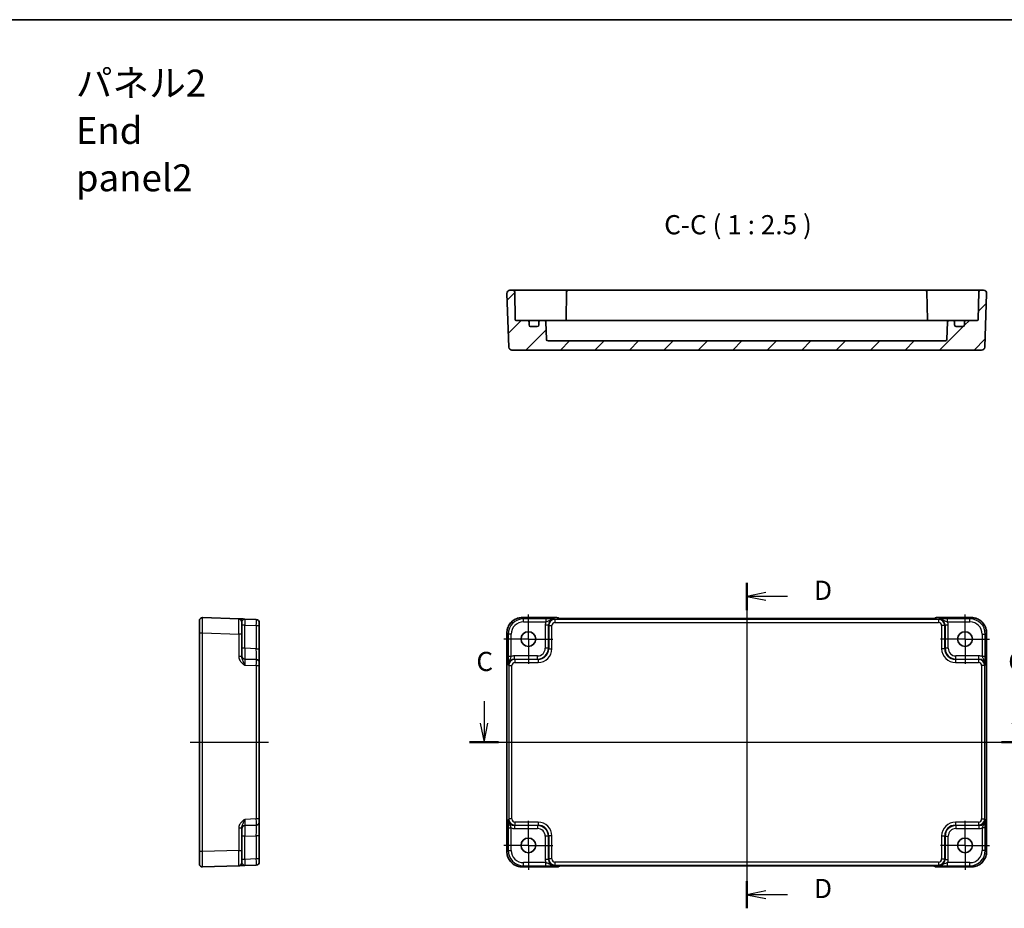
# Model space of a CAD drawing. Units: millimetres. Extents: x 43 to 4570, y 24 to 867.
# Drawn here: x 4085 to 4405, y 437 to 726 of the extents above; entities that cross this region are included whole.
import ezdxf

# ---------------------------------------------------------------- set-up
doc = ezdxf.new("R2010")
doc.units = ezdxf.units.MM
doc.header["$LTSCALE"] = 3
doc.linetypes.add('AM_ISO08W050', pattern=[18, 12, -1.5, 3, -1.5])
doc.linetypes.add('AM_ISO08W050x2', pattern=[9, 6, -0.75, 1.5, -0.75])
for name, color, linetype, lineweight in [('AM_7', 4, 'AM_ISO08W050', 25), ('Border (ISO)', 7, 'Continuous', 35), ('Hatch (ISO)', 1, 'Continuous', 18), ('Section Line (ISO)', 7, 'Continuous', 25), ('Symbol (ISO)', 7, 'Continuous', 18), ('Visible (ISO)', 7, 'Continuous', 35), ('Visible Narrow (ISO)', 7, 'Continuous', 25)]:
    doc.layers.add(name, color=color, linetype=linetype, lineweight=lineweight)
doc.styles.add('Note Text (TK)', font='txt')

# ---------------------------------------------------------------- blocks, each defined once
blk = doc.blocks.new('図面枠 tk図枠')
at = {"layer": 'Border (ISO)'}
blk.add_line((14.5, 289), (405.5, 289), dxfattribs=at)
blk = doc.blocks.new('22dTransSection2')
at = {"layer": 'Section Line (ISO)', "linetype": 'Continuous'}
for p, q in [((271.93, 200.2), (271.93, 197.36)), ((341.23, 200.2), (341.23, 197.36)), ((271.43, 197.36), (271.93, 194.86)), ((271.93, 197.36), (271.93, 194.86)), ((271.93, 194.86), (272.43, 197.36)), ((340.73, 197.36), (341.23, 194.86)), ((341.23, 197.36), (341.23, 194.86)), ((341.23, 194.86), (341.73, 197.36)), ((270.04, 194.86), (343.11, 194.86))]:
    blk.add_line(p, q, dxfattribs=at)
at = {"layer": 'Section Line (ISO)', "linetype": 'Continuous', "lineweight": 50}
for p, q in [((270.04, 194.86), (273.82, 194.86)), ((339.34, 194.86), (343.11, 194.86))]:
    blk.add_line(p, q, dxfattribs=at)
at = {"layer": 'Section Line (ISO)', "char_height": 2.5, "attachment_point": 7, "style": 'Note Text (TK)'}
for insert in [(270.91, 203.36), (340.21, 203.36)]:
    blk.add_mtext('C', dxfattribs=dict(at, insert=insert))
blk = doc.blocks.new('22dTransSection3')
at = {"layer": 'Section Line (ISO)', "linetype": 'Continuous'}
for p, q in [((306.14, 215.64), (306.14, 173.23)), ((308.64, 214.36), (306.14, 213.86)), ((308.64, 213.86), (306.14, 213.86)), ((306.14, 213.86), (308.64, 213.36)), ((311.44, 213.86), (308.64, 213.86)), ((308.64, 175.5), (306.14, 175)), ((308.64, 175), (306.14, 175)), ((306.14, 175), (308.64, 174.5)), ((311.44, 175), (308.64, 175))]:
    blk.add_line(p, q, dxfattribs=at)
at = {"layer": 'Section Line (ISO)', "linetype": 'Continuous', "lineweight": 50}
for p, q in [((306.14, 215.64), (306.14, 212.09)), ((306.14, 176.78), (306.14, 173.23))]:
    blk.add_line(p, q, dxfattribs=at)
at = {"layer": 'Section Line (ISO)', "char_height": 2.5, "attachment_point": 7, "style": 'Note Text (TK)'}
for insert in [(314.91, 212.63), (314.91, 173.78)]:
    blk.add_mtext('D', dxfattribs=dict(at, insert=insert))

msp = doc.modelspace()

# ---------------------------------------------------------------- hatches: boundary and pattern name
at = {"layer": 'Hatch (ISO)'}
h = msp.add_hatch(dxfattribs=at)
h.set_pattern_fill('ANSI31', color=256, scale=63.5, style=0)
h.set_pattern_definition([(45, (3556.25, 4), (-5.61266, 5.61266), [])])
edge = h.paths.add_edge_path()
edge.add_ellipse((4253.3965, 627.0687), major_axis=(0.5, 0), ratio=1, start_angle=270, end_angle=360)
edge.add_line((4253.8965, 627.0687), (4253.8965, 628.0687))
edge.add_ellipse((4254.3965, 628.0687), major_axis=(0, 0.5), ratio=1, start_angle=0, end_angle=90, ccw=False)
edge.add_line((4254.3965, 628.5687), (4255.6797, 628.5687))
edge.add_ellipse((4255.6797, 628.0687), major_axis=(0.4997, 0.0174), ratio=1, start_angle=0, end_angle=88, ccw=False)
edge.add_line((4256.1794, 628.0861), (4256.3797, 622.3512))
edge.add_ellipse((4256.8794, 622.3687), major_axis=(0, -0.5), ratio=1, start_angle=272, end_angle=360)
edge.add_line((4256.8794, 621.8687), (4386.3137, 621.8687))
edge.add_ellipse((4386.3137, 622.3687), major_axis=(0.4997, -0.0174), ratio=1, start_angle=272, end_angle=360)
edge.add_line((4386.8134, 622.3512), (4387.0137, 628.0861))
edge.add_ellipse((4387.5133, 628.0687), major_axis=(0, 0.5), ratio=1, start_angle=0, end_angle=88, ccw=False)
edge.add_line((4387.5133, 628.5687), (4388.7965, 628.5687))
edge.add_ellipse((4388.7965, 628.0687), major_axis=(0.5, 0), ratio=1, start_angle=0, end_angle=90, ccw=False)
edge.add_line((4389.2965, 628.0687), (4389.2965, 627.0687))
edge.add_ellipse((4389.7965, 627.0687), major_axis=(0, -0.5), ratio=1, start_angle=270, end_angle=360)
edge.add_line((4389.7965, 626.5687), (4391.9965, 626.5687))
edge.add_ellipse((4391.9965, 627.0687), major_axis=(0.5, 0), ratio=1, start_angle=270, end_angle=360)
edge.add_line((4392.4965, 627.0687), (4392.4965, 628.0687))
edge.add_ellipse((4392.9965, 628.0687), major_axis=(0, 0.5), ratio=1, start_angle=0, end_angle=90, ccw=False)
edge.add_line((4392.9965, 628.5687), (4396.7017, 628.5687))
edge.add_ellipse((4396.7017, 628.8687), major_axis=(0.3, -0.0052), ratio=1, start_angle=271, end_angle=360)
edge.add_line((4397.0017, 628.8634), (4397.159, 637.8774))
edge.add_ellipse((4397.6589, 637.8687), major_axis=(0, 0.5), ratio=1, start_angle=0, end_angle=89, ccw=False)
edge.add_line((4397.6589, 638.3687), (4398.711, 638.3687))
edge.add_ellipse((4398.711, 637.3687), major_axis=(0.9994, -0.0349), ratio=1, start_angle=0, end_angle=92, ccw=False)
edge.add_line((4399.7104, 637.3338), (4399.0993, 619.8338))
edge.add_ellipse((4398.0999, 619.8687), major_axis=(0, -1), ratio=1, start_angle=0, end_angle=88, ccw=False)
edge.add_line((4398.0999, 618.8687), (4245.0932, 618.8687))
edge.add_ellipse((4245.0932, 619.8687), major_axis=(-0.9994, -0.0349), ratio=1, start_angle=0, end_angle=88, ccw=False)
edge.add_line((4244.0938, 619.8338), (4243.4827, 637.3338))
edge.add_ellipse((4244.4821, 637.3687), major_axis=(0, 1), ratio=1, start_angle=0, end_angle=92, ccw=False)
edge.add_line((4244.4821, 638.3687), (4245.5341, 638.3687))
edge.add_ellipse((4245.5341, 637.8687), major_axis=(0.4999, 0.0087), ratio=1, start_angle=0, end_angle=89, ccw=False)
edge.add_line((4246.034, 637.8774), (4246.1914, 628.8634))
edge.add_ellipse((4246.4913, 628.8687), major_axis=(0, -0.3), ratio=1, start_angle=271, end_angle=360)
edge.add_line((4246.4913, 628.5687), (4250.1965, 628.5687))
edge.add_ellipse((4250.1965, 628.0687), major_axis=(0.5, 0), ratio=1, start_angle=0, end_angle=90, ccw=False)
edge.add_line((4250.6965, 628.0687), (4250.6965, 627.0687))
edge.add_ellipse((4251.1965, 627.0687), major_axis=(0, -0.5), ratio=1, start_angle=270, end_angle=360)
edge.add_line((4251.1965, 626.5687), (4253.3965, 626.5687))

# ---------------------------------------------------------------- linework, layer by layer
at = {"layer": 'AM_7', "linetype": 'AM_ISO08W050x2', "ltscale": 0.5}
for p, q in [((4250.4965, 524.7491), (4250.4965, 532.7491)), ((4392.6965, 524.7491), (4392.6965, 532.7491)), ((4250.4965, 524.7491), (4242.4965, 524.7491)), ((4250.4965, 524.7491), (4258.4965, 524.7491)), ((4250.4965, 524.7491), (4250.4965, 516.7491)), ((4392.6965, 524.7491), (4384.6965, 524.7491)), ((4392.6965, 524.7491), (4400.6965, 524.7491)), ((4392.6965, 524.7491), (4392.6965, 516.7491)), ((4250.4965, 457.5491), (4250.4965, 465.5491)), ((4392.6965, 457.5491), (4392.6965, 465.5491)), ((4250.4965, 457.5491), (4242.4965, 457.5491)), ((4250.4965, 457.5491), (4258.4965, 457.5491)), ((4250.4965, 457.5491), (4250.4965, 449.5491)), ((4392.6965, 457.5491), (4384.6965, 457.5491)), ((4392.6965, 457.5491), (4400.6965, 457.5491)), ((4392.6965, 457.5491), (4392.6965, 449.5491))]:
    msp.add_line(p, q, dxfattribs=at)
at = {"layer": 'AM_7'}
for p, q in [((4321.5965, 534.4214), (4321.5965, 447.8769)), ((4140.3373, 491.1491), (4165.8373, 491.1491)), ((4240.4821, 491.1491), (4402.711, 491.1491))]:
    msp.add_line(p, q, dxfattribs=at)
at = {"layer": 'Visible (ISO)'}
for p, q in [((4245.5341, 638.3687), (4244.4821, 638.3687)), ((4248.5337, 638.3687), (4245.5341, 638.3687)), ((4256.1769, 638.3687), (4248.5337, 638.3687)), ((4256.8843, 638.3687), (4256.1769, 638.3687)), ((4260.0912, 638.3687), (4256.8843, 638.3687)), ((4262.4091, 638.3687), (4260.0912, 638.3687)), ((4263.4089, 638.3687), (4262.4091, 638.3687)), ((4379.7841, 638.3687), (4263.4089, 638.3687)), ((4380.784, 638.3687), (4379.7841, 638.3687)), ((4383.1018, 638.3687), (4380.784, 638.3687)), ((4386.3088, 638.3687), (4383.1018, 638.3687)), ((4387.0162, 638.3687), (4386.3088, 638.3687)), ((4394.6594, 638.3687), (4387.0162, 638.3687)), ((4397.6589, 638.3687), (4394.6594, 638.3687)), ((4398.711, 638.3687), (4397.6589, 638.3687)), ((4243.4827, 637.3338), (4244.0938, 619.8338)), ((4246.1914, 628.8634), (4246.034, 637.8774)), ((4262.909, 637.8774), (4262.7486, 628.6896)), ((4380.284, 637.8774), (4380.4444, 628.6896)), ((4397.159, 637.8774), (4397.0017, 628.8634)), ((4399.0993, 619.8338), (4399.7104, 637.3338)), ((4250.1965, 628.5687), (4246.4913, 628.5687)), ((4251.5146, 628.5687), (4250.1965, 628.5687)), ((4254.3965, 628.5687), (4251.5146, 628.5687)), ((4255.6797, 628.5687), (4254.3965, 628.5687)), ((4260.6965, 628.5687), (4255.6797, 628.5687)), ((4260.6965, 628.5687), (4263.1965, 628.5687)), ((4379.9965, 628.5687), (4263.1965, 628.5687)), ((4379.9965, 628.5687), (4382.4965, 628.5687)), ((4387.5133, 628.5687), (4382.4965, 628.5687)), ((4388.7965, 628.5687), (4387.5133, 628.5687)), ((4391.6785, 628.5687), (4388.7965, 628.5687)), ((4392.9965, 628.5687), (4391.6785, 628.5687)), ((4396.7017, 628.5687), (4392.9965, 628.5687)), ((4250.6965, 627.0687), (4250.6965, 628.0687)), ((4253.3965, 626.5687), (4251.1965, 626.5687)), ((4253.8965, 628.0687), (4253.8965, 627.0687)), ((4256.3797, 622.3512), (4256.1794, 628.0861)), ((4387.0137, 628.0861), (4386.8134, 622.3512)), ((4389.2965, 627.0687), (4389.2965, 628.0687)), ((4391.9965, 626.5687), (4389.7965, 626.5687)), ((4392.4965, 628.0687), (4392.4965, 627.0687)), ((4386.3137, 621.8687), (4256.8794, 621.8687)), ((4245.0932, 618.8687), (4398.0999, 618.8687)), ((4143.3373, 526.766), (4143.3373, 530.7636)), ((4156.1722, 531.3509), (4144.3722, 531.763)), ((4157.1373, 530.3515), (4157.1373, 526.354)), ((4161.8722, 531.1519), (4158.1024, 531.2835)), ((4162.8373, 530.1525), (4162.8373, 529.1531)), ((4162.8373, 521.6317), (4162.8373, 529.1531)), ((4248.4796, 531.7636), (4259.7678, 531.7636)), ((4260.49, 531.4557), (4260.475, 531.4707)), ((4380.2546, 531.4214), (4262.9385, 531.4214)), ((4382.7181, 531.4707), (4382.7031, 531.4557)), ((4383.4252, 531.7636), (4394.7134, 531.7636)), ((4143.3373, 526.766), (4143.3373, 455.5322)), ((4157.1373, 519.0688), (4157.1373, 526.354)), ((4243.4821, 455.5322), (4243.4821, 526.766)), ((4399.711, 526.766), (4399.711, 455.5322)), ((4162.8373, 517.1344), (4162.8373, 521.6317)), ((4161.8722, 518.1338), (4158.1024, 518.2654)), ((4162.8373, 517.1344), (4162.8373, 516.135)), ((4162.8373, 466.1633), (4162.8373, 516.135)), ((4162.8373, 466.1633), (4162.8373, 465.1639)), ((4162.8373, 460.6666), (4162.8373, 465.1639)), ((4157.1373, 455.9443), (4157.1373, 463.2295)), ((4158.1024, 464.0328), (4161.8722, 464.1645)), ((4162.8373, 453.1452), (4162.8373, 460.6666)), ((4143.3373, 451.5347), (4143.3373, 455.5322)), ((4157.1373, 455.9443), (4157.1373, 451.9467)), ((4162.8373, 453.1452), (4162.8373, 452.1458)), ((4144.3722, 450.5353), (4156.1722, 450.9473)), ((4158.1024, 451.0147), (4161.8722, 451.1464)), ((4259.7678, 450.5347), (4248.4796, 450.5347)), ((4260.475, 450.8276), (4260.49, 450.8426)), ((4262.9385, 450.8769), (4380.2546, 450.8769)), ((4382.7031, 450.8426), (4382.7181, 450.8276)), ((4394.7134, 450.5347), (4383.4252, 450.5347))]:
    msp.add_line(p, q, dxfattribs=at)
for centre in [(4250.4965, 524.7491), (4392.6965, 524.7491), (4250.4965, 457.5491), (4392.6965, 457.5491)]:
    msp.add_circle(centre, 2.4, dxfattribs=at)
for centre, radius, start, end in [((4244.4821, 637.3687), 1, 90, 182), ((4245.5341, 637.8687), 0.5, 1, 90), ((4263.4089, 637.8687), 0.5, 90, 179), ((4379.7841, 637.8687), 0.5, 1, 90), ((4397.6589, 637.8687), 0.5, 90, 179), ((4398.711, 637.3687), 1, 358, 90), ((4246.4913, 628.8687), 0.3, 181, 270), ((4250.1965, 628.0687), 0.5, 0, 90), ((4254.3965, 628.0687), 0.5, 90, 180), ((4255.6797, 628.0687), 0.5, 2, 90), ((4262.4517, 628.8687), 0.3, 270, 359), ((4380.7413, 628.8687), 0.3, 181, 270), ((4387.5133, 628.0687), 0.5, 90, 178), ((4388.7965, 628.0687), 0.5, 0, 90), ((4392.9965, 628.0687), 0.5, 90, 180), ((4396.7017, 628.8687), 0.3, 270, 359), ((4251.1965, 627.0687), 0.5, 180, 270), ((4253.3965, 627.0687), 0.5, 270, 0), ((4389.7965, 627.0687), 0.5, 180, 270), ((4391.9965, 627.0687), 0.5, 270, 0), ((4256.8794, 622.3687), 0.5, 182, 270), ((4386.3137, 622.3687), 0.5, 270, 358), ((4245.0932, 619.8687), 1, 182, 270), ((4398.0999, 619.8687), 1, 270, 358), ((4144.3373, 530.7636), 1, 88, 180), ((4156.1373, 530.3515), 1, 0, 88), ((4161.8373, 530.1525), 1, 0, 88), ((4259.7678, 530.7636), 1, 45, 90), ((4383.4252, 530.7636), 1, 90, 135), ((4158.1373, 519.2648), 1, 180, 268), ((4161.8373, 517.1344), 1, 0, 88), ((4161.8373, 465.1639), 1, 272, 0), ((4158.1373, 463.0334), 1, 92, 180), ((4144.3373, 451.5347), 1, 180, 272), ((4156.1373, 451.9467), 1, 272, 0), ((4161.8373, 452.1458), 1, 272, 0), ((4259.7678, 451.5347), 1, 270, 315), ((4383.4252, 451.5347), 1, 225, 270)]:
    msp.add_arc(centre, radius, start, end, dxfattribs=at)
for points in [[(4262.7329, 628.5687), (4262.7423, 628.6084), (4262.7479, 628.6489), (4262.7486, 628.6896)], [(4380.4444, 628.6896), (4380.4452, 628.6465), (4380.4514, 628.6056), (4380.4602, 628.5687)]]:
    msp.add_open_spline(points, degree=3, dxfattribs=at)
for points, knots in [([(4158.0972, 531.2837), (4157.7577, 531.2956), (4157.4167, 531.3075), (4156.8492, 531.3273), (4156.6117, 531.3356), (4156.3373, 531.3452), (4156.2589, 531.3479), (4156.1865, 531.3504), (4156.1722, 531.3509), (4156.1722, 531.3509)], [0, 0, 0, 0, 0.124881107, 0.124881107, 0.238025854, 0.238025854, 0.308741321, 0.308741321, 0.352938488, 0.352938488, 0.352938488, 0.352938488]), ([(4248.4796, 531.7636), (4247.9562, 531.7636), (4247.4329, 531.6808), (4246.4373, 531.3574), (4245.9652, 531.117), (4245.1184, 530.5018), (4244.7438, 530.1272), (4244.1287, 529.2804), (4243.8882, 528.8084), (4243.5649, 527.8128), (4243.4821, 527.2895), (4243.4821, 526.766)], [-0.78478918, -0.78478918, -0.78478918, -0.78478918, -0.47087351, -0.47087351, -0.15695784, -0.15695784, 0.15695784, 0.15695784, 0.47087351, 0.47087351, 0.78478918, 0.78478918, 0.78478918, 0.78478918]), ([(4260.2171, 531.4717), (4260.217, 531.4717), (4260.2224, 531.471), (4260.2479, 531.4688), (4260.277, 531.4666), (4260.374, 531.4607), (4260.4552, 531.4569), (4260.6878, 531.4481), (4260.8547, 531.4433), (4261.2655, 531.4344), (4261.5173, 531.4304), (4262.0578, 531.4245), (4262.3466, 531.4225), (4262.7387, 531.4215), (4262.8387, 531.4214), (4262.9385, 531.4214)], [0.23051737, 0.23051737, 0.23051737, 0.23051737, 0.29425246, 0.29425246, 0.41677098, 0.41677098, 0.61298432, 0.61298432, 0.88502233, 0.88502233, 1.19918159, 1.19918159, 1.51334086, 1.51334086, 1.62014166, 1.62014166, 1.62014166, 1.62014166]), ([(4380.2546, 531.4214), (4380.5482, 531.4214), (4380.8429, 531.4225), (4381.4052, 531.427), (4381.6727, 531.4303), (4382.1529, 531.4388), (4382.3657, 531.4439), (4382.6996, 531.4549), (4382.8274, 531.4608), (4382.9296, 531.4676), (4382.9489, 531.4691), (4382.97, 531.471), (4382.9754, 531.4716), (4382.976, 531.4717), (4382.976, 531.4717), (4382.976, 531.4717)], [4.66304364, 4.66304364, 4.66304364, 4.66304364, 4.97720291, 4.97720291, 5.29136218, 5.29136218, 5.60552144, 5.60552144, 5.89758115, 5.89758115, 5.98763546, 5.98763546, 6.04935493, 6.04935493, 6.05266794, 6.05266794, 6.05266794, 6.05266794]), ([(4399.711, 526.766), (4399.711, 527.2895), (4399.6282, 527.8128), (4399.3048, 528.8084), (4399.0644, 529.2804), (4398.4492, 530.1272), (4398.0746, 530.5018), (4397.2278, 531.117), (4396.7558, 531.3574), (4395.7602, 531.6808), (4395.2369, 531.7636), (4394.7134, 531.7636)], [-0.78478918, -0.78478918, -0.78478918, -0.78478918, -0.47087351, -0.47087351, -0.15695784, -0.15695784, 0.15695784, 0.15695784, 0.47087351, 0.47087351, 0.78478918, 0.78478918, 0.78478918, 0.78478918]), ([(4243.4821, 455.5322), (4243.4821, 455.0088), (4243.5649, 454.4855), (4243.8882, 453.4899), (4244.1287, 453.0178), (4244.7438, 452.171), (4245.1184, 451.7964), (4245.9652, 451.1813), (4246.4373, 450.9408), (4247.4329, 450.6175), (4247.9562, 450.5347), (4248.4796, 450.5347)], [-0.78478918, -0.78478918, -0.78478918, -0.78478918, -0.47087351, -0.47087351, -0.15695784, -0.15695784, 0.15695784, 0.15695784, 0.47087351, 0.47087351, 0.78478918, 0.78478918, 0.78478918, 0.78478918]), ([(4394.7134, 450.5347), (4395.2369, 450.5347), (4395.7602, 450.6175), (4396.7558, 450.9408), (4397.2278, 451.1813), (4398.0746, 451.7964), (4398.4492, 452.171), (4399.0644, 453.0178), (4399.3048, 453.4899), (4399.6282, 454.4855), (4399.711, 455.0088), (4399.711, 455.5322)], [-0.78478918, -0.78478918, -0.78478918, -0.78478918, -0.47087351, -0.47087351, -0.15695784, -0.15695784, 0.15695784, 0.15695784, 0.47087351, 0.47087351, 0.78478918, 0.78478918, 0.78478918, 0.78478918]), ([(4156.1722, 450.9473), (4156.1722, 450.9473), (4156.2006, 450.9483), (4156.3153, 450.9523), (4156.4084, 450.9556), (4156.6012, 450.9623), (4156.6852, 450.9652), (4156.8217, 450.97), (4156.869, 450.9717), (4156.9959, 450.9761), (4157.0781, 450.979), (4157.3002, 450.9867), (4157.4453, 450.9918), (4157.7606, 451.0028), (4157.9318, 451.0088), (4158.1024, 451.0147)], [0, 0, 0, 0, 0.061876034, 0.061876034, 0.1325915, 0.1325915, 0.176788667, 0.176788667, 0.198887251, 0.198887251, 0.234244984, 0.234244984, 0.290817358, 0.290817358, 0.353577335, 0.353577335, 0.353577335, 0.353577335]), ([(4262.9385, 450.8769), (4262.6449, 450.8769), (4262.3502, 450.8757), (4261.7879, 450.8713), (4261.5204, 450.8679), (4261.0402, 450.8595), (4260.8273, 450.8543), (4260.4935, 450.8433), (4260.3657, 450.8374), (4260.2634, 450.8307), (4260.2442, 450.8292), (4260.2231, 450.8273), (4260.2177, 450.8267), (4260.2171, 450.8266), (4260.2171, 450.8266), (4260.2171, 450.8266)], [4.66304364, 4.66304364, 4.66304364, 4.66304364, 4.97720291, 4.97720291, 5.29136218, 5.29136218, 5.60552144, 5.60552144, 5.89758115, 5.89758115, 5.98763546, 5.98763546, 6.04935493, 6.04935493, 6.05266794, 6.05266794, 6.05266794, 6.05266794]), ([(4382.976, 450.8266), (4382.9761, 450.8266), (4382.9707, 450.8272), (4382.9452, 450.8295), (4382.9161, 450.8317), (4382.8191, 450.8375), (4382.7379, 450.8414), (4382.5053, 450.8501), (4382.3383, 450.8549), (4381.9276, 450.8639), (4381.6758, 450.8679), (4381.1352, 450.8738), (4380.8465, 450.8757), (4380.4543, 450.8768), (4380.3544, 450.8769), (4380.2546, 450.8769)], [0.23051737, 0.23051737, 0.23051737, 0.23051737, 0.29425246, 0.29425246, 0.41677098, 0.41677098, 0.61298432, 0.61298432, 0.88502233, 0.88502233, 1.19918159, 1.19918159, 1.51334086, 1.51334086, 1.62014166, 1.62014166, 1.62014166, 1.62014166])]:
    msp.add_open_spline(points, degree=3, knots=knots, dxfattribs=at)
at = {"layer": 'Visible Narrow (ISO)'}
for p, q in [((4158.1024, 529.2847), (4157.1373, 529.2847)), ((4158.1024, 529.2847), (4161.8722, 529.1531)), ((4158.1024, 521.7633), (4158.1024, 529.2847)), ((4161.8722, 529.1531), (4162.8373, 529.1531)), ((4161.8722, 529.1531), (4161.8722, 521.6317)), ((4248.4796, 531.7636), (4248.4796, 531.763)), ((4248.4796, 531.763), (4259.7678, 531.763)), ((4248.8917, 531.3509), (4248.4796, 531.763)), ((4256.1769, 531.3509), (4248.8917, 531.3509)), ((4248.8917, 530.3515), (4248.8917, 531.3509)), ((4248.8917, 530.3515), (4256.1769, 530.3515)), ((4256.9802, 529.2847), (4255.9808, 529.2847)), ((4255.9808, 529.2847), (4255.9808, 521.7633)), ((4256.1769, 531.3509), (4256.1769, 530.3515)), ((4256.9802, 529.2847), (4257.1119, 529.1531)), ((4256.9802, 521.7633), (4256.9802, 529.2847)), ((4257.1119, 529.1531), (4258.1113, 529.1531)), ((4257.1119, 529.1531), (4257.1119, 521.6317)), ((4258.1113, 521.6317), (4258.1113, 529.1531)), ((4259.1107, 531.1519), (4258.979, 531.2835)), ((4259.1107, 531.1519), (4259.1107, 530.1525)), ((4384.0824, 531.1519), (4259.1107, 531.1519)), ((4259.1107, 530.1525), (4384.0824, 530.1525)), ((4259.7678, 531.7636), (4259.7678, 531.763)), ((4259.7678, 531.763), (4260.0402, 531.4906)), ((4262.9385, 531.4208), (4262.9385, 531.4214)), ((4262.9385, 531.4208), (4380.2546, 531.4208)), ((4380.2546, 531.4208), (4380.2546, 531.4214)), ((4383.1528, 531.4906), (4383.4252, 531.763)), ((4383.4252, 531.763), (4383.4252, 531.7636)), ((4383.4252, 531.763), (4394.7134, 531.763)), ((4384.214, 531.2835), (4384.0824, 531.1519)), ((4384.0824, 531.1519), (4384.0824, 530.1525)), ((4386.0812, 529.1531), (4385.0818, 529.1531)), ((4385.0818, 529.1531), (4385.0818, 521.6317)), ((4386.0812, 529.1531), (4386.2128, 529.2847)), ((4386.0812, 521.6317), (4386.0812, 529.1531)), ((4387.2122, 529.2847), (4386.2128, 529.2847)), ((4386.2128, 529.2847), (4386.2128, 521.7633)), ((4394.3014, 531.3509), (4387.0162, 531.3509)), ((4387.0162, 530.3515), (4387.0162, 531.3509)), ((4387.0162, 530.3515), (4394.3014, 530.3515)), ((4387.2122, 521.7633), (4387.2122, 529.2847)), ((4394.7134, 531.763), (4394.3014, 531.3509)), ((4394.3014, 530.3515), (4394.3014, 531.3509)), ((4394.7134, 531.7636), (4394.7134, 531.763)), ((4143.3373, 526.766), (4144.3722, 526.766)), ((4144.3722, 455.5322), (4144.3722, 526.766)), ((4144.3722, 526.766), (4156.1722, 526.354)), ((4156.1722, 526.354), (4156.1722, 519.0688)), ((4157.1373, 526.354), (4156.1722, 526.354)), ((4243.4821, 526.766), (4243.4827, 526.766)), ((4243.4827, 455.5322), (4243.4827, 526.766)), ((4243.4827, 526.766), (4243.8947, 526.354)), ((4243.8947, 526.354), (4243.8947, 519.0688)), ((4244.8941, 526.354), (4243.8947, 526.354)), ((4244.8941, 519.0688), (4244.8941, 526.354)), ((4398.2989, 526.354), (4399.2983, 526.354)), ((4398.2989, 526.354), (4398.2989, 519.0688)), ((4399.2983, 526.354), (4399.7104, 526.766)), ((4399.2983, 519.0688), (4399.2983, 526.354)), ((4399.711, 526.766), (4399.7104, 526.766)), ((4399.7104, 526.766), (4399.7104, 455.5322)), ((4158.1024, 521.7633), (4157.1373, 521.7633)), ((4161.8722, 521.6317), (4158.1024, 521.7633)), ((4161.8722, 521.6317), (4162.8373, 521.6317)), ((4256.9802, 521.7633), (4255.9808, 521.7633)), ((4257.1119, 521.6317), (4256.9802, 521.7633)), ((4257.1119, 521.6317), (4258.1113, 521.6317)), ((4386.0812, 521.6317), (4385.0818, 521.6317)), ((4386.2128, 521.7633), (4386.0812, 521.6317)), ((4387.2122, 521.7633), (4386.2128, 521.7633)), ((4157.1373, 519.0688), (4156.1722, 519.0688)), ((4244.8941, 519.0688), (4243.8947, 519.0688)), ((4245.9609, 518.2654), (4245.9609, 519.2648)), ((4253.4824, 519.2648), (4245.9609, 519.2648)), ((4246.0926, 518.1338), (4245.9609, 518.2654)), ((4245.9609, 518.2654), (4253.4824, 518.2654)), ((4246.0926, 518.1338), (4246.0926, 517.1344)), ((4253.614, 518.1338), (4246.0926, 518.1338)), ((4246.0926, 517.1344), (4253.614, 517.1344)), ((4253.4824, 518.2654), (4253.4824, 519.2648)), ((4253.4824, 518.2654), (4253.614, 518.1338)), ((4253.614, 518.1338), (4253.614, 517.1344)), ((4389.5791, 518.1338), (4389.7107, 518.2654)), ((4389.5791, 518.1338), (4389.5791, 517.1344)), ((4397.1005, 518.1338), (4389.5791, 518.1338)), ((4389.5791, 517.1344), (4397.1005, 517.1344)), ((4389.7107, 518.2654), (4389.7107, 519.2648)), ((4397.2321, 519.2648), (4389.7107, 519.2648)), ((4389.7107, 518.2654), (4397.2321, 518.2654)), ((4397.2321, 518.2654), (4397.1005, 518.1338)), ((4397.1005, 518.1338), (4397.1005, 517.1344)), ((4397.2321, 518.2654), (4397.2321, 519.2648)), ((4399.2983, 519.0688), (4398.2989, 519.0688)), ((4158.1024, 516.2666), (4161.8722, 516.135)), ((4161.8722, 516.135), (4161.8722, 466.1633)), ((4161.8722, 516.135), (4162.8373, 516.135)), ((4243.9621, 516.2666), (4244.0938, 516.135)), ((4244.0938, 516.135), (4244.0938, 466.1633)), ((4244.0938, 516.135), (4245.0932, 516.135)), ((4245.0932, 466.1633), (4245.0932, 516.135)), ((4399.0993, 516.135), (4398.0999, 516.135)), ((4398.0999, 516.135), (4398.0999, 466.1633)), ((4399.0993, 516.135), (4399.2309, 516.2666)), ((4399.0993, 466.1633), (4399.0993, 516.135)), ((4161.8722, 466.1633), (4158.1024, 466.0316)), ((4162.8373, 466.1633), (4161.8722, 466.1633)), ((4244.0938, 466.1633), (4243.9621, 466.0316)), ((4245.0932, 466.1633), (4244.0938, 466.1633)), ((4246.0926, 465.1639), (4246.0926, 464.1645)), ((4253.614, 465.1639), (4246.0926, 465.1639)), ((4253.614, 465.1639), (4253.614, 464.1645)), ((4389.5791, 465.1639), (4389.5791, 464.1645)), ((4397.1005, 465.1639), (4389.5791, 465.1639)), ((4397.1005, 465.1639), (4397.1005, 464.1645)), ((4398.0999, 466.1633), (4399.0993, 466.1633)), ((4399.2309, 466.0316), (4399.0993, 466.1633)), ((4156.1722, 463.2295), (4156.1722, 455.9443)), ((4156.1722, 463.2295), (4157.1373, 463.2295)), ((4243.8947, 463.2295), (4243.8947, 455.9443)), ((4243.8947, 463.2295), (4244.8941, 463.2295)), ((4244.8941, 455.9443), (4244.8941, 463.2295)), ((4245.9609, 464.0328), (4246.0926, 464.1645)), ((4253.4824, 464.0328), (4245.9609, 464.0328)), ((4245.9609, 464.0328), (4245.9609, 463.0334)), ((4245.9609, 463.0334), (4253.4824, 463.0334)), ((4246.0926, 464.1645), (4253.614, 464.1645)), ((4253.614, 464.1645), (4253.4824, 464.0328)), ((4253.4824, 464.0328), (4253.4824, 463.0334)), ((4389.7107, 464.0328), (4389.5791, 464.1645)), ((4389.5791, 464.1645), (4397.1005, 464.1645)), ((4397.2321, 464.0328), (4389.7107, 464.0328)), ((4389.7107, 464.0328), (4389.7107, 463.0334)), ((4389.7107, 463.0334), (4397.2321, 463.0334)), ((4397.1005, 464.1645), (4397.2321, 464.0328)), ((4397.2321, 464.0328), (4397.2321, 463.0334)), ((4399.2983, 463.2295), (4398.2989, 463.2295)), ((4398.2989, 463.2295), (4398.2989, 455.9443)), ((4399.2983, 455.9443), (4399.2983, 463.2295)), ((4158.1024, 460.535), (4157.1373, 460.535)), ((4158.1024, 460.535), (4161.8722, 460.6666)), ((4158.1024, 453.0135), (4158.1024, 460.535)), ((4162.8373, 460.6666), (4161.8722, 460.6666)), ((4161.8722, 460.6666), (4161.8722, 453.1452)), ((4255.9808, 460.535), (4255.9808, 453.0135)), ((4256.9802, 460.535), (4255.9808, 460.535)), ((4256.9802, 460.535), (4257.1119, 460.6666)), ((4256.9802, 453.0135), (4256.9802, 460.535)), ((4258.1113, 460.6666), (4257.1119, 460.6666)), ((4257.1119, 460.6666), (4257.1119, 453.1452)), ((4258.1113, 453.1452), (4258.1113, 460.6666)), ((4385.0818, 460.6666), (4386.0812, 460.6666)), ((4385.0818, 460.6666), (4385.0818, 453.1452)), ((4386.0812, 460.6666), (4386.2128, 460.535)), ((4386.0812, 453.1452), (4386.0812, 460.6666)), ((4386.2128, 460.535), (4386.2128, 453.0135)), ((4386.2128, 460.535), (4387.2122, 460.535)), ((4387.2122, 453.0135), (4387.2122, 460.535)), ((4144.3722, 455.5322), (4143.3373, 455.5322)), ((4156.1722, 455.9443), (4144.3722, 455.5322)), ((4156.1722, 455.9443), (4157.1373, 455.9443)), ((4243.4827, 455.5322), (4243.4821, 455.5322)), ((4243.8947, 455.9443), (4243.4827, 455.5322)), ((4243.8947, 455.9443), (4244.8941, 455.9443)), ((4399.2983, 455.9443), (4398.2989, 455.9443)), ((4399.7104, 455.5322), (4399.2983, 455.9443)), ((4399.7104, 455.5322), (4399.711, 455.5322)), ((4158.1024, 453.0135), (4157.1373, 453.0135)), ((4161.8722, 453.1452), (4158.1024, 453.0135)), ((4162.8373, 453.1452), (4161.8722, 453.1452)), ((4256.9802, 453.0135), (4255.9808, 453.0135)), ((4257.1119, 453.1452), (4256.9802, 453.0135)), ((4258.1113, 453.1452), (4257.1119, 453.1452)), ((4385.0818, 453.1452), (4386.0812, 453.1452)), ((4386.2128, 453.0135), (4386.0812, 453.1452)), ((4386.2128, 453.0135), (4387.2122, 453.0135)), ((4248.4796, 450.5353), (4248.8917, 450.9473)), ((4248.4796, 450.5353), (4248.4796, 450.5347)), ((4259.7678, 450.5353), (4248.4796, 450.5353)), ((4248.8917, 450.9473), (4248.8917, 451.9467)), ((4256.1769, 451.9467), (4248.8917, 451.9467)), ((4248.8917, 450.9473), (4256.1769, 450.9473)), ((4256.1769, 450.9473), (4256.1769, 451.9467)), ((4258.979, 451.0147), (4259.1107, 451.1464)), ((4259.1107, 452.1458), (4259.1107, 451.1464)), ((4384.0824, 452.1458), (4259.1107, 452.1458)), ((4259.1107, 451.1464), (4384.0824, 451.1464)), ((4260.0402, 450.8077), (4259.7678, 450.5353)), ((4259.7678, 450.5353), (4259.7678, 450.5347)), ((4380.2546, 450.8775), (4262.9385, 450.8775)), ((4262.9385, 450.8769), (4262.9385, 450.8775)), ((4380.2546, 450.8775), (4380.2546, 450.8769)), ((4383.4252, 450.5353), (4383.1528, 450.8077)), ((4394.7134, 450.5353), (4383.4252, 450.5353)), ((4383.4252, 450.5347), (4383.4252, 450.5353)), ((4384.0824, 452.1458), (4384.0824, 451.1464)), ((4384.0824, 451.1464), (4384.214, 451.0147)), ((4387.0162, 450.9473), (4387.0162, 451.9467)), ((4394.3014, 451.9467), (4387.0162, 451.9467)), ((4387.0162, 450.9473), (4394.3014, 450.9473)), ((4394.3014, 450.9473), (4394.3014, 451.9467)), ((4394.3014, 450.9473), (4394.7134, 450.5353)), ((4394.7134, 450.5353), (4394.7134, 450.5347))]:
    msp.add_line(p, q, dxfattribs=at)
for centre, major_axis, ratio, start_param, end_param in [((4144.3373, 526.7612), (0.0349, 5.0018), 0.00697021, 4.71341222, 6.28299057), ((4156.1373, 526.3491), (-0.0349, -5.0018), 0.00697021, 1.57181957, 3.14139792), ((4158.1373, 529.2811), (-0.0349, 2.0024), 0.0173914, 6.28227405, 7.8518524), ((4161.8373, 529.1519), (-0.0349, -2), 0.01743381, 1.57170981, 3.14128816), ((4248.4845, 526.7612), (-3.5381, 3.5381), 0.99926901, 5.49839613, 7.06797448), ((4248.8966, 526.3491), (-3.5381, 3.5381), 0.99926901, 5.49839613, 7.06797448), ((4248.8966, 526.3491), (-2.8319, 2.8319), 0.99878277, 5.49839613, 7.06797448), ((4258.9827, 529.2811), (-2.1239, 2.1239), 0.99878277, 0.42138141, 0.78478918), ((4258.9827, 529.2811), (-1.4177, 1.4177), 0.99756923, 5.49839613, 7.06797448), ((4259.1119, 529.1519), (-1.4142, 1.4142), 0.99999926, 5.49839613, 7.06797448), ((4259.1119, 529.1519), (-0.708, 0.708), 0.99878277, 5.49839613, 7.06797448), ((4259.7678, 530.7636), (0.7071, 0.7071), 0.99878277, 0, 0.78600715), ((4260.0402, 530.4912), (-0.7071, -0.7071), 0.99878277, 3.71685106, 3.9275998), ((4262.8687, 531.4906), (-2.8293, 0.0017), 0.02467766, 0.02470274, 1.59549907), ((4380.3244, 531.4906), (2.8293, 0.0017), 0.02467766, 4.68768624, 6.25848256), ((4383.4252, 530.7636), (-0.7071, 0.7071), 0.99878277, 5.49717816, 6.28318531), ((4383.1528, 530.4912), (-0.7071, 0.7071), 0.99878277, 5.49717816, 5.70796084), ((4384.0812, 529.1519), (1.4142, 1.4142), 0.99999926, 5.49839613, 7.06797448), ((4384.0812, 529.1519), (0.708, 0.708), 0.99878277, 5.49839613, 7.06797448), ((4384.2104, 529.2811), (1.4177, 1.4177), 0.99756923, 5.49839613, 7.06797448), ((4384.2104, 529.2811), (2.1239, 2.1239), 0.99878277, 5.49839613, 5.8618039), ((4394.2965, 526.3491), (3.5381, 3.5381), 0.99926901, 5.49839613, 7.06797448), ((4394.2965, 526.3491), (2.8319, 2.8319), 0.99878277, 5.49839613, 7.06797448), ((4394.7086, 526.7612), (3.5381, 3.5381), 0.99926901, 5.49839613, 7.06797448), ((4158.1373, 521.7663), (0.0349, 3.5009), 0.00995902, 1.57176587, 3.14134422), ((4161.8373, 521.6371), (0.0349, -3.5034), 0.00994517, 6.28273874, 7.8523171), ((4253.4793, 521.7663), (1.7699, -1.7699), 0.99878277, 5.49839613, 7.06797448), ((4253.4793, 521.7663), (2.4762, -2.4762), 0.99947754, 5.49839613, 7.06797448), ((4253.6085, 521.6371), (2.4796, -2.4796), 0.99808896, 5.49839613, 7.06797448), ((4253.6085, 521.6371), (3.1859, -3.1859), 0.99878277, 5.49839613, 7.06797448), ((4389.5845, 521.6371), (-3.1859, -3.1859), 0.99878277, 5.49839613, 7.06797448), ((4389.5845, 521.6371), (-2.4796, -2.4796), 0.99808896, 5.49839613, 7.06797448), ((4389.7137, 521.7663), (-2.4762, -2.4762), 0.99947754, 5.49839613, 7.06797448), ((4389.7137, 521.7663), (-1.7699, -1.7699), 0.99878277, 5.49839613, 7.06797448), ((4158.1373, 516.263), (-0.0349, 2.0024), 0.0173914, 6.28227405, 7.8518524), ((4161.8373, 516.1338), (-0.0349, -2), 0.01743381, 1.57170981, 3.14128816), ((4245.9646, 516.263), (-1.4177, 1.4177), 0.99756923, 5.49839613, 7.06797448), ((4246.0938, 516.1338), (-1.4142, 1.4142), 0.99999926, 5.49839613, 7.06797448), ((4245.9646, 516.263), (-2.1239, 2.1239), 0.99878277, 5.49839613, 5.8618039), ((4246.0938, 516.1338), (-0.708, 0.708), 0.99878277, 5.49839613, 7.06797448), ((4397.0993, 516.1338), (1.4142, 1.4142), 0.99999926, 5.49839613, 7.06797448), ((4397.0993, 516.1338), (0.708, 0.708), 0.99878277, 5.49839613, 7.06797448), ((4397.2285, 516.263), (2.1239, 2.1239), 0.99878277, 0.42138141, 0.78478918), ((4397.2285, 516.263), (1.4177, 1.4177), 0.99756923, 5.49839613, 7.06797448), ((4158.1373, 466.0353), (0.0349, 2.0024), 0.0173914, 1.57292556, 3.14250391), ((4161.8373, 466.1645), (0.0349, -2), 0.01743381, 0.00030449, 1.56988285), ((4245.9646, 466.0353), (-1.4177, -1.4177), 0.99756923, 5.49839613, 7.06797448), ((4246.0938, 466.1645), (-1.4142, -1.4142), 0.99999926, 5.49839613, 7.06797448), ((4246.0938, 466.1645), (-0.708, -0.708), 0.99878277, 5.49839613, 7.06797448), ((4253.6085, 460.6611), (3.1859, 3.1859), 0.99878277, 5.49839613, 7.06797448), ((4389.5845, 460.6611), (-3.1859, 3.1859), 0.99878277, 5.49839613, 7.06797448), ((4397.0993, 466.1645), (0.708, -0.708), 0.99878277, 5.49839613, 7.06797448), ((4397.0993, 466.1645), (1.4142, -1.4142), 0.99999926, 5.49839613, 7.06797448), ((4397.2285, 466.0353), (1.4177, -1.4177), 0.99756923, 5.49839613, 7.06797448), ((4158.1373, 460.5319), (-0.0349, 3.5009), 0.00995902, 0.00024844, 1.56982679), ((4161.8373, 460.6611), (-0.0349, -3.5034), 0.00994517, 1.57246087, 3.14203922), ((4245.9646, 466.0353), (-2.1239, -2.1239), 0.99878277, 0.42138141, 0.78478918), ((4253.4793, 460.5319), (2.4762, 2.4762), 0.99947754, 5.49839613, 7.06797448), ((4253.4793, 460.5319), (1.7699, 1.7699), 0.99878277, 5.49839613, 7.06797448), ((4253.6085, 460.6611), (2.4796, 2.4796), 0.99808896, 5.49839613, 7.06797448), ((4389.5845, 460.6611), (-2.4796, 2.4796), 0.99808896, 5.49839613, 7.06797448), ((4389.7137, 460.5319), (-2.4762, 2.4762), 0.99947754, 5.49839613, 7.06797448), ((4389.7137, 460.5319), (-1.7699, 1.7699), 0.99878277, 5.49839613, 7.06797448), ((4397.2285, 466.0353), (2.1239, -2.1239), 0.99878277, 5.49839613, 5.8618039), ((4144.3373, 455.5371), (-0.0349, 5.0018), 0.00697021, 3.14178738, 4.71136574), ((4156.1373, 455.9492), (0.0349, -5.0018), 0.00697021, 0.00019473, 1.56977309), ((4248.4845, 455.5371), (-3.5381, -3.5381), 0.99926901, 5.49839613, 7.06797448), ((4248.8966, 455.9492), (-3.5381, -3.5381), 0.99926901, 5.49839613, 7.06797448), ((4248.8966, 455.9492), (-2.8319, -2.8319), 0.99878277, 5.49839613, 7.06797448), ((4394.2965, 455.9492), (3.5381, -3.5381), 0.99926901, 5.49839613, 7.06797448), ((4394.2965, 455.9492), (2.8319, -2.8319), 0.99878277, 5.49839613, 7.06797448), ((4394.7086, 455.5371), (3.5381, -3.5381), 0.99926901, 5.49839613, 7.06797448), ((4158.1373, 453.0172), (0.0349, 2.0024), 0.0173914, 1.57292556, 3.14250391), ((4161.8373, 453.1464), (0.0349, -2), 0.01743381, 0.00030449, 1.56988285), ((4258.9827, 453.0172), (-2.1239, -2.1239), 0.99878277, 5.49839613, 5.8618039), ((4258.9827, 453.0172), (-1.4177, -1.4177), 0.99756923, 5.49839613, 7.06797448), ((4259.1119, 453.1464), (-1.4142, -1.4142), 0.99999926, 5.49839613, 7.06797448), ((4259.1119, 453.1464), (-0.708, -0.708), 0.99878277, 5.49839613, 7.06797448), ((4384.0812, 453.1464), (0.708, -0.708), 0.99878277, 5.49839613, 7.06797448), ((4384.0812, 453.1464), (1.4142, -1.4142), 0.99999926, 5.49839613, 7.06797448), ((4384.2104, 453.0172), (1.4177, -1.4177), 0.99756923, 5.49839613, 7.06797448), ((4384.2104, 453.0172), (2.1239, -2.1239), 0.99878277, 0.42138141, 0.78478918), ((4259.7678, 451.5347), (0.7071, -0.7071), 0.99878277, 5.49717816, 6.28318531), ((4262.8687, 450.8077), (-2.8293, -0.0017), 0.02467766, 4.68768624, 6.25848256), ((4260.0402, 451.807), (0.7071, -0.7071), 0.99878277, 5.49717816, 5.70796084), ((4380.3244, 450.8077), (2.8293, -0.0017), 0.02467766, 0.02470274, 1.59549907), ((4383.4252, 451.5347), (-0.7071, -0.7071), 0.99878277, 0, 0.78600715), ((4383.1528, 451.807), (0.7071, 0.7071), 0.99878277, 3.71685106, 3.9275998)]:
    msp.add_ellipse(centre, major_axis=major_axis, ratio=ratio, start_param=start_param, end_param=end_param, dxfattribs=at)
for points, knots in [([(4157.1373, 530.3515), (4157.1373, 530.376), (4157.1445, 530.4034), (4157.1807, 530.4832), (4157.2199, 530.5406), (4157.3571, 530.7169), (4157.4758, 530.8573), (4157.7603, 531.1488), (4157.9318, 531.2895), (4158.1024, 531.2835)], [-0.352938488, -0.352938488, -0.352938488, -0.352938488, -0.308741321, -0.308741321, -0.238025854, -0.238025854, -0.124881107, -0.124881107, 0.000638847, 0.000638847, 0.000638847, 0.000638847]), ([(4258.979, 531.2835), (4258.7372, 531.2954), (4258.4863, 531.3074), (4257.9297, 531.3273), (4257.6279, 531.3356), (4257.0768, 531.3452), (4256.852, 531.3479), (4256.4726, 531.3504), (4256.3242, 531.3509), (4256.1769, 531.3509)], [-0.000638847, -0.000638847, -0.000638847, -0.000638847, 0.124881107, 0.124881107, 0.238025854, 0.238025854, 0.308741321, 0.308741321, 0.352938488, 0.352938488, 0.352938488, 0.352938488]), ([(4256.1769, 530.3515), (4256.2599, 530.376), (4256.3453, 530.4034), (4256.5715, 530.4832), (4256.7133, 530.5406), (4257.1021, 530.7169), (4257.3594, 530.8573), (4258.0346, 531.1488), (4258.4962, 531.2895), (4258.979, 531.2835)], [-0.352938488, -0.352938488, -0.352938488, -0.352938488, -0.308741321, -0.308741321, -0.238025854, -0.238025854, -0.124881107, -0.124881107, 0.000638847, 0.000638847, 0.000638847, 0.000638847]), ([(4387.0162, 531.3509), (4386.8689, 531.3509), (4386.7205, 531.3504), (4386.3411, 531.3479), (4386.1163, 531.3452), (4385.5652, 531.3356), (4385.2633, 531.3273), (4384.7067, 531.3074), (4384.4559, 531.2954), (4384.214, 531.2835)], [0, 0, 0, 0, 0.044197167, 0.044197167, 0.114912634, 0.114912634, 0.228057382, 0.228057382, 0.353577336, 0.353577336, 0.353577336, 0.353577336]), ([(4384.214, 531.2835), (4384.6969, 531.2895), (4385.1585, 531.1488), (4385.8337, 530.8573), (4386.091, 530.7169), (4386.4798, 530.5406), (4386.6215, 530.4832), (4386.8478, 530.4034), (4386.9332, 530.376), (4387.0162, 530.3515)], [-0.353577336, -0.353577336, -0.353577336, -0.353577336, -0.228057382, -0.228057382, -0.114912634, -0.114912634, -0.044197167, -0.044197167, 0, 0, 0, 0]), ([(4156.1722, 519.0688), (4156.1722, 518.9214), (4156.1865, 518.7731), (4156.2589, 518.3937), (4156.3373, 518.1689), (4156.6117, 517.6178), (4156.8492, 517.3159), (4157.4182, 516.7593), (4157.7612, 516.5085), (4158.1024, 516.2666)], [0, 0, 0, 0, 0.044197167, 0.044197167, 0.114912634, 0.114912634, 0.228057382, 0.228057382, 0.353577336, 0.353577336, 0.353577336, 0.353577336]), ([(4158.1024, 516.2666), (4157.9318, 516.7495), (4157.7603, 517.2111), (4157.4758, 517.8863), (4157.3571, 518.1436), (4157.2199, 518.5324), (4157.1807, 518.6741), (4157.1445, 518.9004), (4157.1373, 518.9858), (4157.1373, 519.0688)], [-0.353577336, -0.353577336, -0.353577336, -0.353577336, -0.228057382, -0.228057382, -0.114912634, -0.114912634, -0.044197167, -0.044197167, 0, 0, 0, 0]), ([(4243.8947, 519.0688), (4243.8947, 518.9214), (4243.8952, 518.7731), (4243.8978, 518.3937), (4243.9005, 518.1689), (4243.9101, 517.6178), (4243.9184, 517.3159), (4243.9382, 516.7593), (4243.9502, 516.5085), (4243.9621, 516.2666)], [0, 0, 0, 0, 0.044197167, 0.044197167, 0.114912634, 0.114912634, 0.228057382, 0.228057382, 0.353577336, 0.353577336, 0.353577336, 0.353577336]), ([(4243.9621, 516.2666), (4243.9562, 516.7495), (4244.0969, 517.2111), (4244.3884, 517.8863), (4244.5287, 518.1436), (4244.7051, 518.5324), (4244.7625, 518.6741), (4244.8423, 518.9004), (4244.8696, 518.9858), (4244.8941, 519.0688)], [-0.353577336, -0.353577336, -0.353577336, -0.353577336, -0.228057382, -0.228057382, -0.114912634, -0.114912634, -0.044197167, -0.044197167, 0, 0, 0, 0]), ([(4398.2989, 519.0688), (4398.3234, 518.9858), (4398.3508, 518.9004), (4398.4306, 518.6741), (4398.488, 518.5324), (4398.6643, 518.1436), (4398.8047, 517.8863), (4399.0962, 517.2111), (4399.2369, 516.7495), (4399.2309, 516.2666)], [-0.352938488, -0.352938488, -0.352938488, -0.352938488, -0.308741322, -0.308741322, -0.238025856, -0.238025856, -0.12488111, -0.12488111, 0.000638842, 0.000638842, 0.000638842, 0.000638842]), ([(4399.2309, 516.2666), (4399.2428, 516.5085), (4399.2548, 516.7593), (4399.2747, 517.3159), (4399.283, 517.6178), (4399.2926, 518.1689), (4399.2953, 518.3937), (4399.2978, 518.7731), (4399.2983, 518.9214), (4399.2983, 519.0688)], [-0.000638842, -0.000638842, -0.000638842, -0.000638842, 0.12488111, 0.12488111, 0.238025856, 0.238025856, 0.308741322, 0.308741322, 0.352938488, 0.352938488, 0.352938488, 0.352938488]), ([(4158.1024, 466.0316), (4157.7612, 465.7898), (4157.4182, 465.5389), (4156.8492, 464.9823), (4156.6117, 464.6805), (4156.3373, 464.1294), (4156.2589, 463.9046), (4156.1865, 463.5252), (4156.1722, 463.3768), (4156.1722, 463.2295)], [-0.000638847, -0.000638847, -0.000638847, -0.000638847, 0.124881107, 0.124881107, 0.238025854, 0.238025854, 0.308741321, 0.308741321, 0.352938488, 0.352938488, 0.352938488, 0.352938488]), ([(4157.1373, 463.2295), (4157.1373, 463.3125), (4157.1445, 463.3978), (4157.1807, 463.6241), (4157.2199, 463.7659), (4157.3571, 464.1547), (4157.4758, 464.412), (4157.7603, 465.0872), (4157.9318, 465.5488), (4158.1024, 466.0316)], [-0.352938488, -0.352938488, -0.352938488, -0.352938488, -0.308741321, -0.308741321, -0.238025854, -0.238025854, -0.124881107, -0.124881107, 0.000638847, 0.000638847, 0.000638847, 0.000638847]), ([(4243.9621, 466.0316), (4243.9502, 465.7898), (4243.9382, 465.5389), (4243.9184, 464.9823), (4243.9101, 464.6805), (4243.9005, 464.1294), (4243.8978, 463.9046), (4243.8952, 463.5252), (4243.8947, 463.3768), (4243.8947, 463.2295)], [-0.000638847, -0.000638847, -0.000638847, -0.000638847, 0.124881107, 0.124881107, 0.238025854, 0.238025854, 0.308741321, 0.308741321, 0.352938488, 0.352938488, 0.352938488, 0.352938488]), ([(4244.8941, 463.2295), (4244.8696, 463.3125), (4244.8423, 463.3978), (4244.7625, 463.6241), (4244.7051, 463.7659), (4244.5287, 464.1547), (4244.3884, 464.412), (4244.0969, 465.0872), (4243.9562, 465.5488), (4243.9621, 466.0316)], [-0.352938488, -0.352938488, -0.352938488, -0.352938488, -0.308741321, -0.308741321, -0.238025854, -0.238025854, -0.124881107, -0.124881107, 0.000638847, 0.000638847, 0.000638847, 0.000638847]), ([(4399.2309, 466.0316), (4399.2339, 465.7902), (4399.2023, 465.549), (4399.0995, 465.1304), (4399.034, 464.9488), (4398.9226, 464.6829), (4398.8786, 464.5872), (4398.8086, 464.4401), (4398.782, 464.3855), (4398.7038, 464.2261), (4398.6542, 464.1257), (4398.5357, 463.875), (4398.4734, 463.7313), (4398.3731, 463.4665), (4398.3332, 463.3457), (4398.2989, 463.2295)], [-0.35357734, -0.35357734, -0.35357734, -0.35357734, -0.290817362, -0.290817362, -0.234244988, -0.234244988, -0.198887254, -0.198887254, -0.17678867, -0.17678867, -0.132591503, -0.132591503, -0.061876035, -0.061876035, 0, 0, 0, 0]), ([(4399.2983, 463.2295), (4399.2983, 463.4357), (4399.2973, 463.6441), (4399.2933, 464.0742), (4399.2901, 464.2925), (4399.2833, 464.6263), (4399.2804, 464.7492), (4399.2756, 464.9237), (4399.274, 464.9802), (4399.2696, 465.1234), (4399.2667, 465.2078), (4399.2589, 465.4194), (4399.2539, 465.5415), (4399.2429, 465.7878), (4399.2369, 465.9107), (4399.2309, 466.0316)], [0, 0, 0, 0, 0.061876035, 0.061876035, 0.132591503, 0.132591503, 0.17678867, 0.17678867, 0.198887254, 0.198887254, 0.234244988, 0.234244988, 0.290817362, 0.290817362, 0.35357734, 0.35357734, 0.35357734, 0.35357734]), ([(4158.1024, 451.0147), (4158.0171, 451.0118), (4157.9315, 451.0434), (4157.7739, 451.1462), (4157.7013, 451.2117), (4157.5902, 451.323), (4157.5491, 451.367), (4157.4857, 451.4371), (4157.4621, 451.4637), (4157.3938, 451.5419), (4157.3518, 451.5915), (4157.2554, 451.71), (4157.2089, 451.7722), (4157.1515, 451.8725), (4157.1373, 451.9125), (4157.1373, 451.9467)], [-0.353577335, -0.353577335, -0.353577335, -0.353577335, -0.290817358, -0.290817358, -0.234244984, -0.234244984, -0.198887251, -0.198887251, -0.176788667, -0.176788667, -0.1325915, -0.1325915, -0.061876034, -0.061876034, 0, 0, 0, 0]), ([(4258.979, 451.0147), (4258.7376, 451.0118), (4258.4964, 451.0434), (4258.0778, 451.1462), (4257.8962, 451.2117), (4257.6303, 451.323), (4257.5346, 451.367), (4257.3875, 451.4371), (4257.3329, 451.4637), (4257.1735, 451.5419), (4257.0731, 451.5915), (4256.8224, 451.71), (4256.6787, 451.7722), (4256.4139, 451.8725), (4256.2931, 451.9125), (4256.1769, 451.9467)], [-0.353577335, -0.353577335, -0.353577335, -0.353577335, -0.290817358, -0.290817358, -0.234244984, -0.234244984, -0.198887251, -0.198887251, -0.176788667, -0.176788667, -0.1325915, -0.1325915, -0.061876034, -0.061876034, 0, 0, 0, 0]), ([(4256.1769, 450.9473), (4256.3831, 450.9473), (4256.5915, 450.9483), (4257.0216, 450.9523), (4257.2399, 450.9556), (4257.5737, 450.9623), (4257.6966, 450.9652), (4257.8711, 450.97), (4257.9276, 450.9717), (4258.0708, 450.9761), (4258.1552, 450.979), (4258.3668, 450.9867), (4258.4889, 450.9918), (4258.7352, 451.0028), (4258.8581, 451.0088), (4258.979, 451.0147)], [0, 0, 0, 0, 0.061876034, 0.061876034, 0.1325915, 0.1325915, 0.176788667, 0.176788667, 0.198887251, 0.198887251, 0.234244984, 0.234244984, 0.290817358, 0.290817358, 0.353577335, 0.353577335, 0.353577335, 0.353577335]), ([(4387.0162, 451.9467), (4386.9332, 451.9222), (4386.8478, 451.8949), (4386.6215, 451.8151), (4386.4798, 451.7577), (4386.091, 451.5813), (4385.8337, 451.441), (4385.1585, 451.1495), (4384.6969, 451.0088), (4384.214, 451.0147)], [-0.352938488, -0.352938488, -0.352938488, -0.352938488, -0.30874132, -0.30874132, -0.238025849, -0.238025849, -0.124881097, -0.124881097, 0.000638862, 0.000638862, 0.000638862, 0.000638862]), ([(4384.214, 451.0147), (4384.4559, 451.0028), (4384.7067, 450.9908), (4385.2633, 450.971), (4385.5652, 450.9627), (4386.1163, 450.9531), (4386.3411, 450.9504), (4386.7205, 450.9478), (4386.8689, 450.9473), (4387.0162, 450.9473)], [-0.000638862, -0.000638862, -0.000638862, -0.000638862, 0.124881097, 0.124881097, 0.238025849, 0.238025849, 0.30874132, 0.30874132, 0.352938488, 0.352938488, 0.352938488, 0.352938488])]:
    msp.add_open_spline(points, degree=3, knots=knots, dxfattribs=at)

# ---------------------------------------------------------------- block references
at = {"xscale": 2.5, "yscale": 2.5, "zscale": 2.5}
msp.add_blockref('図面枠 tk図枠', (3556.25, 4), dxfattribs=at)
at = {"layer": 'Section Line (ISO)', "xscale": 2.5, "yscale": 2.5, "zscale": 2.5}
for name in ['22dTransSection3', '22dTransSection2']:
    msp.add_blockref(name, (3556.25, 4), dxfattribs=at)

# ---------------------------------------------------------------- texts
at = {"layer": 'Symbol (ISO)', "color": 7, "insert": (4103.0801, 690.4183), "char_height": 8.75, "width": 59.612572, "attachment_point": 4, "line_spacing_factor": 1.058182, "style": 'Note Text (TK)'}
msp.add_mtext('{\\fＭＳ Ｐゴシック|b0|i0;\\H8.7500;パネル2\\P\\fＭＳ Ｐゴシック|b0|i0;\\H8.7500;End panel2}', dxfattribs=at)
at = {"layer": 'Symbol (ISO)', "color": 7, "insert": (4294.7116, 654.643), "char_height": 6.25, "attachment_point": 7, "style": 'Note Text (TK)'}
msp.add_mtext('C-C ( 1 : 2.5 )', dxfattribs=at)

doc.saveas('drawing.dxf')
